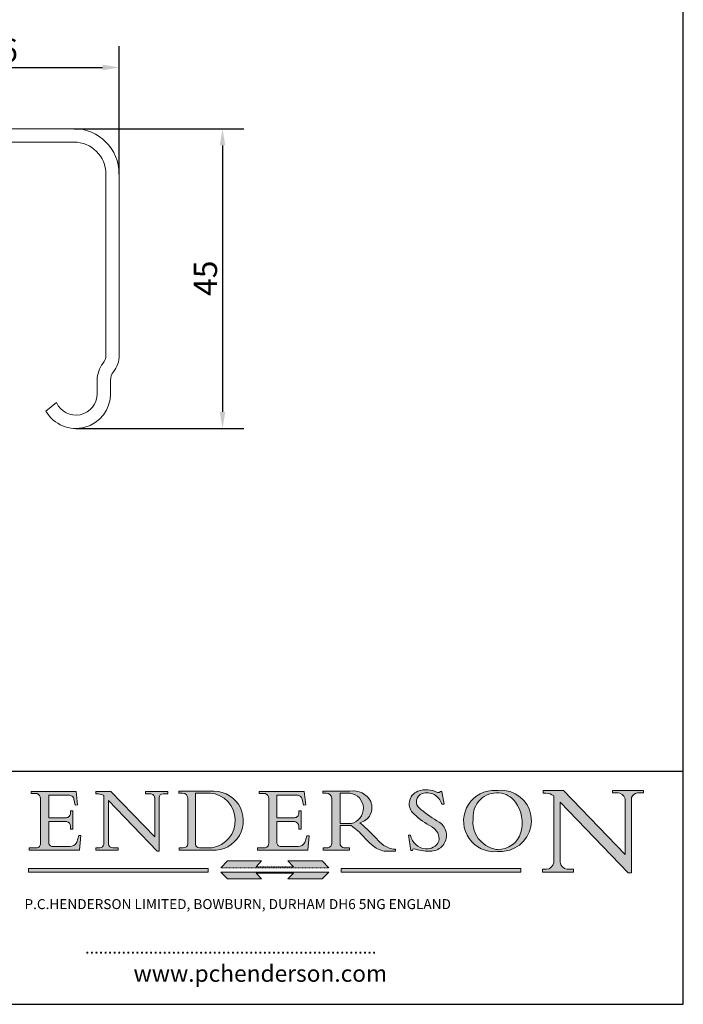
# Model space of a CAD drawing. Units: millimetres. Extents: x 10 to 200, y 10 to 287.
import ezdxf

# ---------------------------------------------------------------- set-up
doc = ezdxf.new("R2010")
doc.units = ezdxf.units.MM
doc.linetypes.add('CONTINUOUS_ACAD', pattern=[0])
doc.linetypes.add('DOUBLE_DASH_TRIPLE_DOT', pattern=[0.3984, 0.1181, -0.0295, 0.1181, -0.0295, 0.0049, -0.0295, 0.0049, -0.0295, 0.0049, -0.0295])
for name, color, linetype, lineweight in [('Dimensions(ISO)', 7, 'Continuous', 25), ('Hatch', 179, 'Continuous', 9), ('Sketch Geometry(ISO)', 7, 'Continuous', 50), ('Symbols(ISO)', 7, 'Continuous', 25), ('Visible Edges(ISO)', 7, 'Continuous', 18)]:
    doc.layers.add(name, color=color, linetype=linetype, lineweight=lineweight)
doc.styles.add('Current-BSI', font='ARIAL.TTF')
doc.styles.add('Text Style168', font='romans.shx')
doc.styles.add('Text Style169', font='romans.shx')
doc.styles.add('Text Style171', font='romans.shx')
doc.dimstyles.new('DEFAULT-ISO', dxfattribs={"dimtxt": 3.5, "dimasz": 2.5, "dimexe": 3.174999999999999, "dimexo": 0, "dimgap": 0.762, "dimtad": 1, "dimrnd": 1e-08, "dimzin": 0, "dimtxsty": 'Current-BSI', "dimcen": 0.09, "dimdle": 10, "dimclrd": 7, "dimclre": 7, "dimclrt": 7, "dimazin": 0, "dimtfac": 1, "dimtmove": 0, "dimatfit": 3, "dimfxl": 1, "dimtolj": 1, "dimtzin": 0, "dimlwd": 25, "dimlwe": 25, "dimarcsym": 0})

# ---------------------------------------------------------------- blocks, each defined once
blk = doc.blocks.new('Borders PCH WEB A4')
at = {"layer": 'Hatch'}
h = blk.add_hatch(color=7, dxfattribs=at)
edge = h.paths.add_edge_path()
edge.add_line((102.1547912193991, 41.9701002442414), (102.154791219399, 41.62746438732523))
edge.add_line((102.154791219399, 41.62746438732523), (103.0602669398915, 41.62746438732523))
edge.add_arc((102.8331600320866, 40.91583622624237), 0.7469887463803611, -1.9346175598540185, 72.30019059474353, ccw=False)
edge.add_line((103.579722995987, 40.89061861035192), (103.579722995987, 34.1669504827082))
edge.add_arc((102.9573085340146, 34.12404022227598), 0.6238918599586445, -90, 3.943823415883287, ccw=False)
edge.add_line((102.9573085340146, 33.50014836231733), (101.8824085117055, 33.50014836231733))
edge.add_line((101.8824085117055, 33.50014836231733), (101.8824085117055, 33.12128352118615))
edge.add_line((101.8824085117055, 33.12128352118615), (109.4445507229238, 33.12128352118615))
edge.add_line((109.4445507229238, 33.12128352118615), (109.6264058462396, 35.31869959974696))
edge.add_line((109.6264058462397, 35.31869959974697), (109.3081593804369, 35.31869959974697))
edge.add_line((109.3081593804369, 35.31869959974697), (109.0050675082438, 34.31849641916067))
edge.add_arc((107.9829263150102, 34.84857097355368), 1.151412893848158, 270, 332.5890929486235, ccw=False)
edge.add_line((107.9829263150102, 33.69715807970553), (105.3997755668756, 33.69715807970555))
edge.add_arc((105.3997755668756, 34.27727935010004), 0.5801212703944943, 174.4236434720288, 270, ccw=False)
edge.add_line((104.8223996719787, 34.33365101280592), (104.8223996719787, 37.43188625703534))
edge.add_line((104.8223996719787, 37.43188625703533), (107.4789200117702, 37.43188625703533))
edge.add_arc((107.4035166768197, 36.74829132476935), 0.6877410081865026, 0, 83.70548581297908, ccw=False)
edge.add_line((108.0912576850063, 36.74829132476935), (108.0912576850063, 36.29702916093619))
edge.add_line((108.0912576850063, 36.29702916093619), (108.4317148223339, 36.29702916093619))
edge.add_line((108.4317148223339, 36.29702916093619), (108.4317148223339, 39.05473190445711))
edge.add_line((108.4317148223339, 39.05473190445711), (108.0912576850063, 39.05473190445711))
edge.add_line((108.0912576850063, 39.05473190445711), (108.0912576850063, 38.70548055206807))
edge.add_arc((107.4142779478781, 38.68787207572515), 0.6772086996792471, -90, 1.4899470357826772, ccw=False)
edge.add_line((107.4142779478781, 38.0106633760459), (104.8223996719787, 38.01066337604589))
edge.add_line((104.8223996719787, 38.0106633760459), (104.8223996719787, 41.38053705784578))
edge.add_line((104.8223996719787, 41.38053705784578), (107.7927000194713, 41.38053705784578))
edge.add_arc((107.8978801512681, 40.68365869243439), 0.7047711091576075, 7.670400320452416, 98.58289354625498, ccw=False)
edge.add_line((108.596345170334, 40.7777274621958), (108.7771229990136, 39.89000566875154))
edge.add_line((108.7771229990136, 39.89000566875155), (109.1308570939223, 39.92799053706638))
edge.add_line((109.1308570939223, 39.92799053706638), (108.9115701509106, 41.9701002442414))
edge.add_line((108.9115701509106, 41.9701002442414), (102.1547912193991, 41.9701002442414))
h = blk.add_hatch(color=7, dxfattribs=at)
edge = h.paths.add_edge_path()
edge.add_line((119.3021258490195, 41.97010024423225), (119.3021258490195, 41.6040588455903))
edge.add_line((119.3021258490195, 41.6040588455903), (120.1993209031724, 41.6040588455903))
edge.add_arc((120.0708873828182, 40.96732444950536), 0.6495582039418895, -7.84634562942631, 78.59607913227711, ccw=False)
edge.add_line((120.7143642528213, 40.87864875904135), (120.7143642528211, 35.11936028363493))
edge.add_line((120.7143642528211, 35.11936028363493), (114.1508259874092, 41.97010024423225))
edge.add_line((114.1508259874092, 41.97010024423225), (111.8901167513869, 41.97010024423225))
edge.add_line((111.8901167513869, 41.97010024423225), (111.8901167513869, 41.6040588455903))
edge.add_line((111.8901167513869, 41.6040588455903), (112.2991383716152, 41.60405884559019))
edge.add_arc((112.1386734304087, 40.00605731376576), 1.606037948826286, 55.15775084271161, 84.2658080938889, ccw=False)
edge.add_line((113.0562332922184, 41.32417786707858), (113.0562332922185, 33.99046377482))
edge.add_arc((112.4939092605523, 34.04463735811942), 0.5649275119135968, 269.9999999999982, 354.49717958116054, ccw=False)
edge.add_line((112.4939092605523, 33.47970984620582), (111.8798712955539, 33.47970984620582))
edge.add_line((111.8798712955539, 33.47970984620582), (111.8798712955539, 33.12128352118615))
edge.add_line((111.8798712955539, 33.12128352118615), (115.2123756143386, 33.12128352118615))
edge.add_line((115.2123756143386, 33.12128352118615), (115.2123756143386, 33.47970984620582))
edge.add_line((115.2123756143386, 33.47970984620582), (114.4433938382243, 33.47970984620582))
edge.add_arc((114.4433938382243, 34.14246580113967), 0.6627559549338308, 183.3388980413414, 270, ccw=False)
edge.add_line((113.7817629072869, 34.10386571011405), (113.7817629072868, 40.59237604156083))
edge.add_line((113.7817629072868, 40.59237604156083), (121.0561519425781, 32.99968051091815))
edge.add_line((121.0561519425781, 32.99968051091815), (121.3807309808982, 32.99968051091815))
edge.add_line((121.3807309808982, 32.99968051091815), (121.3807309808982, 41.01826591397905))
edge.add_arc((121.9666849959759, 41.01826591397905), 0.5859540150776762, 91.3435112152971, 180, ccw=False)
edge.add_line((121.9529463985238, 41.6040588455903), (122.698224284294, 41.6040588455903))
edge.add_line((122.698224284294, 41.6040588455903), (122.698224284294, 41.97010024423225))
edge.add_line((122.698224284294, 41.97010024423225), (119.3021258490195, 41.97010024423225))
h = blk.add_hatch(color=7, dxfattribs=at)
edge = h.paths.add_edge_path(flags=0)
edge.add_arc((127.4121233785852, 34.05344370007729), 0.5657747847795487, 183.5630728646947, 270)
edge.add_line((127.4121233785852, 33.48766891529775), (129.2967718760781, 33.48766891529775))
edge.add_arc((128.6383138931824, 37.58682170857503), 4.151700921052971, 279.1256196326258, 444.7832579466122)
edge.add_line((129.0158013944008, 41.72132575674042), (126.8474422423256, 41.72132575674042))
edge.add_line((126.8474422423256, 41.72132575674042), (126.8474422423256, 34.01828233712216))
edge = h.paths.add_edge_path()
edge.add_line((124.3981126085731, 33.13340178117039), (124.3981126085731, 33.48766891529775))
edge.add_line((124.3981126085731, 33.48766891529775), (124.9975881118954, 33.48766891529775))
edge.add_arc((124.9975881118954, 34.18828623806311), 0.7006173227653628, 270.0000000000014, 353.024809413329)
edge.add_line((125.6930200458687, 34.10320358313766), (125.6930200458687, 40.8351095659028))
edge.add_arc((124.8019237182614, 40.8351095659028), 0.8910963276072079, 0, 84.00085025510522)
edge.add_line((124.8950554967922, 41.72132575674042), (124.324815961179, 41.72132575674042))
edge.add_line((124.324815961179, 41.72132575674042), (124.324815961179, 41.97786402628091))
edge.add_line((124.324815961179, 41.97786402628091), (129.0158013944007, 41.97786402628091))
edge.add_arc((129.5605390499924, 37.56847517638674), 4.442909985920329, -93.4035435467083, 97.04265920423222, ccw=False)
edge.add_line((129.2967718760781, 33.13340178117039), (124.3981126085731, 33.13340178117039))
h = blk.add_hatch(color=7, dxfattribs=at)
edge = h.paths.add_edge_path()
edge.add_line((142.3185929658183, 39.05175935219841), (142.3185929658183, 38.70250799980937))
edge.add_arc((141.6416132286902, 38.68489952346644), 0.6772086996792471, -90, 1.4899470357826772, ccw=False)
edge.add_line((141.6416132286902, 38.0076908237872), (139.0497349527908, 38.0076908237872))
edge.add_line((139.0497349527908, 38.0076908237872), (139.0497349527908, 41.37756450558708))
edge.add_line((139.0497349527908, 41.37756450558708), (142.0200353002834, 41.37756450558707))
edge.add_arc((142.1252154320802, 40.68068614017568), 0.7047711091576075, 7.670400320452416, 98.58289354625498, ccw=False)
edge.add_line((142.8236804511461, 40.77475490993709), (143.0044582798257, 39.88703311649284))
edge.add_line((143.0044582798257, 39.88703311649284), (143.3581923747342, 39.92501798480765))
edge.add_line((143.3581923747342, 39.92501798480765), (143.1389054317227, 41.9671276919827))
edge.add_line((143.1389054317227, 41.9671276919827), (136.3821265002112, 41.9671276919827))
edge.add_line((136.3821265002112, 41.9671276919827), (136.3821265002111, 41.62449183506653))
edge.add_line((136.3821265002111, 41.62449183506653), (137.2876022207036, 41.62449183506653))
edge.add_arc((137.0604953128987, 40.91286367398367), 0.7469887463803611, -1.9346175598540185, 72.30019059474353, ccw=False)
edge.add_line((137.807058276799, 40.88764605809322), (137.807058276799, 34.1639779304495))
edge.add_arc((137.1846438148267, 34.12106767001727), 0.6238918599586445, -90, 3.943823415883287, ccw=False)
edge.add_line((137.1846438148267, 33.49717581005863), (136.1097437925176, 33.49717581005862))
edge.add_line((136.1097437925176, 33.49717581005862), (136.1097437925176, 33.11831096892745))
edge.add_line((136.1097437925176, 33.11831096892745), (143.6718860037359, 33.11831096892746))
edge.add_line((143.6718860037359, 33.11831096892745), (143.8537411270517, 35.31572704748831))
edge.add_line((143.8537411270517, 35.31572704748831), (143.5354946612489, 35.31572704748827))
edge.add_line((143.5354946612489, 35.31572704748827), (143.2324027890558, 34.31552386690196))
edge.add_arc((142.2102615958223, 34.84559842129498), 1.151412893848158, 270, 332.5890929486235, ccw=False)
edge.add_line((142.2102615958223, 33.69418552744684), (139.6271108476878, 33.69418552744682))
edge.add_arc((139.6271108476876, 34.27430679784134), 0.5801212703944943, 174.4236434720562, 270.00000000001927, ccw=False)
edge.add_line((139.049734952791, 34.33067846054691), (139.0497349527908, 37.42891370477663))
edge.add_line((139.0497349527908, 37.42891370477663), (141.7062552925825, 37.42891370477666))
edge.add_arc((141.6308519576318, 36.74531877251065), 0.6877410081865026, 0, 83.70548581296572, ccw=False)
edge.add_line((142.3185929658183, 36.74531877251035), (142.3185929658183, 36.29405660867749))
edge.add_line((142.3185929658183, 36.29405660867749), (142.6590501031463, 36.2940566086772))
edge.add_line((142.6590501031463, 36.2940566086772), (142.6590501031459, 39.0517593521984))
edge.add_line((142.6590501031459, 39.05175935219841), (142.3185929658183, 39.05175935219841))
h = blk.add_hatch(color=7, dxfattribs=at)
edge = h.paths.add_edge_path(flags=0)
edge.add_line((148.540817945555, 41.70739500424215), (148.540817945555, 37.14319332318921))
edge.add_line((148.540817945555, 37.14319332318921), (150.1618876282939, 37.14319332318921))
edge.add_arc((149.7024653346136, 39.41099089891019), 2.313865745538523, 281.4522871515732, 442.9565641102318)
edge.add_line((149.986195617437, 41.70739500424215), (148.540817945555, 41.70739500424215))
edge = h.paths.add_edge_path()
edge.add_line((155.109905556091, 32.99773196157084), (156.836788809244, 32.99773196157085))
edge.add_line((156.836788809244, 32.99773196157085), (156.836788809244, 33.26958830489685))
edge.add_arc((156.836788809244, 35.97495469715656), 2.705366392259709, 238.52511269446978, 270, ccw=False)
edge.add_arc((157.1492256200603, 37.11724892920301), 3.856864382510258, 220.7094033077353, 243.4327312077848, ccw=False)
edge.add_arc((144.6020344191325, 26.32137869055188), 12.69556206325385, 40.70940330773501, 47.76115907009479)
edge.add_arc((140.9828681073053, 24.27141303148241), 16.6969331544594, 43.29080613025121, 51.03987823246249)
edge.add_arc((150.957289585664, 39.53199939728282), 2.336888734327936, 282.9642598519832, 382.7019303784485)
edge.add_arc((150.5171197140356, 39.12637848801547), 2.906690505091034, 26.73269879166254, 100.5244953658555)
edge.add_line((149.986195617437, 41.98416946988195), (145.9268370495981, 41.98416946988195))
edge.add_line((145.9268370495981, 41.98416946988195), (145.9268370495981, 41.70739500424215))
edge.add_line((145.9268370495981, 41.70739500424215), (146.4220486991635, 41.70739500424215))
edge.add_arc((146.3368756844528, 40.7212546308712), 0.9898117388812399, 14.459869540676493, 85.06360990480408, ccw=False)
edge.add_line((147.2953329304226, 40.96841244700324), (147.2953329304226, 34.19004908333223))
edge.add_arc((146.5376590263892, 34.23000561713436), 0.7587267422772337, 283.75797971190826, 356.9812580249066, ccw=False)
edge.add_line((146.718100308716, 33.49304753618342), (145.9568677432127, 33.49304753618342))
edge.add_line((145.9568677432127, 33.49304753618342), (145.9568677432127, 33.11621294359638))
edge.add_line((145.9568677432127, 33.11621294359638), (149.9136308709488, 33.11621294359638))
edge.add_line((149.9136308709488, 33.11621294359638), (149.9136308709488, 33.49304753618342))
edge.add_line((149.9136308709488, 33.49304753618342), (149.0774973948495, 33.49304753618342))
edge.add_arc((149.2317352488414, 34.23266573894872), 0.7555292194652674, 203.8678355571256, 258.2205207993906, ccw=False)
edge.add_line((148.540817945555, 33.92695724792318), (148.540817945555, 36.82939443260041))
edge.add_line((148.540817945555, 36.82939443260041), (150.1618876282939, 36.82939443260041))
edge.add_arc((145.0574978337099, 29.20567244294297), 9.174744255326107, 40.13297681672549, 56.19609361297648, ccw=False)
edge.add_arc((158.8762514677249, 40.90690879441194), 8.932670134752644, 220.3838915613148, 231.5920830405884)
edge.add_arc((155.772891204607, 36.50036177452046), 3.564823358415056, 226.6714173869075, 259.2817293774281)
h = blk.add_hatch(color=7, dxfattribs=at)
edge = h.paths.add_edge_path()
edge.add_line((160.6479774396501, 39.26244441350283), (160.4444259469803, 39.4225163001458))
edge.add_arc((161.2312554746254, 40.42306879057798), 1.272873124739543, 108.57817880256019, 231.8186647129067, ccw=False)
edge.add_arc((161.5530162788555, 39.46577000957755), 2.28279934543278, 15.209603933257199, 108.5781788025578, ccw=False)
edge.add_line((163.7558549448598, 40.06466454375235), (164.10721567289, 40.06466454375235))
edge.add_line((164.10721567289, 40.06466454375235), (163.7996543556428, 41.96446463385914))
edge.add_line((163.7996543556428, 41.96446463385914), (163.5697074490312, 41.96446463385914))
edge.add_line((163.5697074490312, 41.96446463385914), (163.4020199525485, 41.8038070543676))
edge.add_line((163.4020199525485, 41.8038070543676), (163.142663193898, 41.8038070543676))
edge.add_arc((161.4701380824508, 38.62456231685784), 3.592344269332347, 62.25220845887818, 110.8096881097972)
edge.add_arc((160.9124442066014, 40.09195432508899), 2.022547542051841, 110.8096881097966, 229.7592170607356)
edge.add_arc((167.9276104182948, 47.38076045662679), 12.13538957445691, 226.7060885191224, 242.2640809537411)
edge.add_arc((161.3299597988683, 34.83320672820006), 2.041002712150211, -10.157440486262715, 62.26408095374143, ccw=False)
edge.add_arc((161.4963816346599, 35.3735633764681), 2.050774512687569, 264.6808863508768, 333.9597539938773, ccw=False)
edge.add_arc((161.5364623132012, 35.80405851622432), 2.48313145567109, 190.0296489176695, 264.6808863508766, ccw=False)
edge.add_line((159.091278660378, 35.37160189399552), (158.7827946941463, 35.37160189399552))
edge.add_line((158.7827946941462, 35.37160189399552), (159.1500680314156, 33.10296185342283))
edge.add_line((159.1500680314156, 33.10296185342283), (159.3735558034684, 33.10296185342283))
edge.add_line((159.3735558034684, 33.10296185342283), (159.4283890898879, 33.28391169903226))
edge.add_arc((159.6330425367475, 32.86491159904763), 0.4663090360465238, 65.30020117333157, 116.03240660105129, ccw=False)
edge.add_arc((161.8140380420993, 39.47165532283664), 6.494263125210722, 252.1918822162923, 273.9856636166399)
edge.add_arc((162.0862808614568, 35.37085123246108), 2.384492125826143, 274.3088400476872, 365.8124657135003)
edge.add_arc((162.1212399354459, 35.3744099303153), 2.349352387856274, 5.812465713500849, 56.96974444854591)
edge.add_arc((172.755821743604, 53.70760387544598), 18.84840909917213, 230.0304671335736, 240.2461455100654, ccw=False)
h = blk.add_hatch(color=7, dxfattribs=at)
edge = h.paths.add_edge_path(flags=0)
edge.add_arc((172.0675676127221, 38.34437756967243), 3.407244478276231, 36.26259189651417, 85.28533039672877)
edge.add_arc((172.0529366637332, 38.16697410357546), 3.585250249113969, 85.28533039672847, 183.8704455164119)
edge.add_arc((172.6174459292001, 37.37486696252652), 4.177955851326371, 172.4340468239057, 259.8572405806371)
edge.add_arc((172.7919859789266, 51.72678793767909), 18.4870082501753, 267.1776652275068, 267.8936768180174)
edge.add_arc((172.2421477821939, 36.77693828387718), 3.527050806590522, 267.8936768180172, 344.2786924858666)
edge.add_arc((170.5717924706307, 37.24712431901378), 5.262320749425029, 344.2786924858665, 396.2625918965145)
edge = h.paths.add_edge_path()
edge.add_arc((172.2881453734119, 38.38183346095937), 5.460249349820256, 267.5537157622909, 278.6905453670297)
edge.add_arc((172.6210062620611, 37.55776597074917), 4.599897721625063, 276.1421716975607, 442.8928695938044)
edge.add_arc((172.7637841895103, -9.954992033700396), 52.07905779243873, 89.53094387807677, 91.6265072912272)
edge.add_arc((171.652425464485, 37.51332019972517), 4.604400491663247, 94.56991720728446, 275.0170075405732)
h = blk.add_hatch(color=7, dxfattribs=at)
edge = h.paths.add_edge_path()
edge.add_line((194.0232474083051, 42.12081822737387), (189.3749083702509, 42.12081822737387))
edge.add_line((189.3749083702509, 42.12081822737387), (189.3749083702509, 41.73122328531364))
edge.add_line((189.3749083702509, 41.73122328531364), (190.0806148606268, 41.73122328531364))
edge.add_arc((190.1499363255331, 40.58187851296409), 1.151433398518552, 14.232977553526723, 93.45155061879859, ccw=False)
edge.add_line((191.2660253227426, 40.86497606069582), (191.266025322743, 32.47326338192227))
edge.add_line((191.266025322743, 32.47326338192227), (182.0229222769413, 42.12081822737388))
edge.add_line((182.0229222769413, 42.12081822737388), (178.9709006007346, 42.12081822737387))
edge.add_line((178.9709006007346, 42.12081822737387), (178.9709006007346, 41.69538822606449))
edge.add_line((178.9709006007346, 41.69538822606448), (179.4030407309133, 41.69538822606448))
edge.add_arc((179.2845704708843, 39.36965923476694), 2.328744413514125, 56.60696756582303, 87.08393193775288, ccw=False)
edge.add_line((180.5662629877748, 41.3139624095882), (180.5662629877748, 31.25937940638551))
edge.add_arc((179.4685390873549, 31.39820434497361), 1.106467408072776, 269.3763379169344, 352.7922856076719, ccw=False)
edge.add_line((179.4564954752804, 30.2918024846464), (178.8830555747337, 30.2918024846464))
edge.add_line((178.8830555747337, 30.2918024846464), (178.8830555747337, 29.83112863370736))
edge.add_line((178.8830555747337, 29.83112863370736), (183.5316735189297, 29.83112863370736))
edge.add_line((183.5316735189297, 29.83112863370736), (183.5316735189297, 30.2918024846464))
edge.add_line((183.5316735189297, 30.2918024846464), (182.5445732629956, 30.2918024846464))
edge.add_arc((182.6757822558207, 31.40832659917116), 1.12420723094698, 183.4485971136699, 263.29759294045107, ccw=False)
edge.add_line((181.5536107771009, 31.34070211794372), (181.5536107771007, 40.34473639418195))
edge.add_line((181.5536107771007, 40.34473639418195), (191.7274563618655, 29.72571237358943))
edge.add_line((191.7274563618655, 29.72571237358943), (192.2505130215134, 29.72571237358906))
edge.add_line((192.2505130215134, 29.72571237358906), (192.2505130215134, 41.05003346921343))
edge.add_arc((193.1925794818321, 40.74413677832381), 0.9904857400057274, 94.7481919453868, 162.0109621267227, ccw=False)
edge.add_line((193.1105902820963, 41.73122328531364), (194.0232474083051, 41.73122328531364))
edge.add_line((194.0232474083051, 41.73122328531364), (194.0232474083051, 42.12081822737387))
for color, points in [(1, [(146.8056977643303, 30.47124551584519), (145.8056779048926, 31.51502338921306), (140.6713914942846, 31.51502338921296), (141.5059420923931, 30.64395523962508), (135.9038086384247, 30.64395523962508), (136.7383592365332, 31.51502338921294), (131.6040728259251, 31.51502338921294), (130.6040529664875, 30.47124551584519)]), (1, [(128.7494049999523, 30.36864548668035), (128.7494049999523, 29.8570653638408), (101.780234499479, 29.85706536384079), (101.780234499479, 30.36864548668034)]), (7, [(136.7383592365332, 28.81328749047306), (131.6040728259251, 28.81328749047306), (130.6040529664875, 29.85706536384081), (146.8056977643305, 29.8570653638408), (145.8056779048929, 28.81328749047306), (140.6713914942848, 28.81328749047306), (141.5059420923931, 29.68435564006092), (135.9038086384247, 29.68435564006092)]), (1, [(175.6295162313388, 30.36864548668034), (148.6603457308655, 30.36864548668034), (148.6603457308655, 29.85706536384079), (175.6295162313388, 29.85706536384079)])]:
    blk.add_hatch(color=color, dxfattribs=at).paths.add_polyline_path(points)
at = {"layer": 'Sketch Geometry(ISO)', "color": 7, "linetype": 'Continuous', "lineweight": 25}
for p, q in [((200, 10.00000000000023), (200, 287)), ((9.999999999999998, 10), (200, 10.00000000000023))]:
    blk.add_line(p, q, dxfattribs=at)
at = {"layer": 'Sketch Geometry(ISO)', "color": 7, "linetype": 'CONTINUOUS_ACAD', "lineweight": 25}
for p, q in [((9.999999999999416, 45.00000000000001), (199.9999999999994, 45.00000000000023)), ((200, 10.00000000000023), (200, 45.00000000000023))]:
    blk.add_line(p, q, dxfattribs=at)
at = {"layer": 'Sketch Geometry(ISO)', "color": 7, "linetype": 'CONTINUOUS_ACAD', "lineweight": 18}
for p, q in [((102.154791219399, 41.62746438732523), (102.1547912193991, 41.9701002442414)), ((102.1547912193991, 41.9701002442414), (108.9115701509106, 41.9701002442414)), ((103.0602669398915, 41.62746438732523), (102.154791219399, 41.62746438732523)), ((108.9115701509106, 41.9701002442414), (109.1308570939223, 39.92799053706638)), ((111.8901167513869, 41.97010024423225), (114.1508259874092, 41.97010024423225)), ((111.8901167513869, 41.6040588455903), (111.8901167513869, 41.97010024423225)), ((112.2991383716152, 41.60405884559019), (111.8901167513869, 41.6040588455903)), ((120.7143642528211, 35.11936028363493), (114.1508259874092, 41.97010024423225)), ((119.3021258490195, 41.6040588455903), (119.3021258490195, 41.97010024423225)), ((119.3021258490195, 41.97010024423225), (122.698224284294, 41.97010024423225)), ((120.1993209031724, 41.6040588455903), (119.3021258490195, 41.6040588455903)), ((122.698224284294, 41.6040588455903), (121.9529463985238, 41.6040588455903)), ((122.698224284294, 41.97010024423225), (122.698224284294, 41.6040588455903)), ((124.324815961179, 41.72132575674042), (124.324815961179, 41.97786402628091)), ((124.324815961179, 41.97786402628091), (129.0158013944008, 41.97786402628091)), ((124.8950554967922, 41.72132575674042), (124.324815961179, 41.72132575674042)), ((126.8474422423256, 41.72132575674042), (126.8474422423256, 34.01828233712216)), ((129.0158013944008, 41.72132575674042), (126.8474422423256, 41.72132575674042)), ((136.3821265002112, 41.9671276919827), (143.1389054317227, 41.9671276919827)), ((136.3821265002111, 41.62449183506653), (136.3821265002112, 41.9671276919827)), ((137.2876022207036, 41.62449183506653), (136.3821265002111, 41.62449183506653)), ((143.1389054317227, 41.9671276919827), (143.3581923747342, 39.92501798480765)), ((145.9268370495981, 41.98416946988195), (149.986195617437, 41.98416946988195)), ((145.9268370495981, 41.70739500424215), (145.9268370495981, 41.98416946988195)), ((146.4220486991635, 41.70739500424215), (145.9268370495981, 41.70739500424215)), ((149.986195617437, 41.70739500424215), (148.540817945555, 41.70739500424215)), ((148.540817945555, 37.14319332318921), (148.540817945555, 41.70739500424215)), ((163.4020199525485, 41.8038070543676), (163.142663193898, 41.8038070543676)), ((163.5697074490312, 41.96446463385914), (163.4020199525485, 41.8038070543676)), ((163.5697074490312, 41.96446463385914), (163.7996543556428, 41.96446463385914)), ((163.7996543556428, 41.96446463385914), (164.10721567289, 40.06466454375235)), ((178.9709006007346, 41.69538822606448), (178.9709006007346, 42.12081822737387)), ((178.9709006007346, 42.12081822737387), (182.0229222769413, 42.12081822737388)), ((179.4030407309133, 41.69538822606448), (178.9709006007346, 41.69538822606448)), ((182.0229222769413, 42.12081822737388), (191.266025322743, 32.47326338192227)), ((189.3749083702509, 41.73122328531364), (189.3749083702509, 42.12081822737387)), ((189.3749083702509, 42.12081822737387), (194.0232474083051, 42.12081822737387)), ((190.2192577904394, 41.73122328531364), (189.3749083702509, 41.73122328531364)), ((194.0232474083051, 41.73122328531364), (193.1105902820963, 41.73122328531364)), ((194.0232474083051, 42.12081822737387), (194.0232474083051, 41.73122328531364)), ((103.579722995987, 40.94105384213363), (103.579722995987, 34.1669504827082)), ((104.8223996719787, 41.38053705784578), (104.8223996719787, 38.0106633760459)), ((104.8223996719787, 41.38053705784578), (107.7927000194713, 41.38053705784578)), ((108.7771229990136, 39.89000566875155), (108.596345170334, 40.7777274621958)), ((109.1308570939223, 39.92799053706638), (108.7771229990136, 39.89000566875155)), ((113.0562332922185, 33.99046377482), (113.0562332922184, 41.32417786707858)), ((121.0561519425781, 32.99968051091815), (113.7817629072868, 40.59237604156083)), ((113.7817629072868, 40.59237604156083), (113.7817629072869, 34.10386571011405)), ((120.7143642528213, 41.05600013996931), (120.7143642528211, 35.11936028363493)), ((121.3807309808982, 32.99968051091815), (121.3807309808982, 41.01826591397905)), ((125.6930200458687, 34.10320358313766), (125.6930200458687, 40.8351095659028)), ((137.807058276799, 40.93808128987491), (137.807058276799, 34.1639779304495)), ((139.0497349527908, 41.37756450558708), (142.0200353002834, 41.37756450558707)), ((139.0497349527908, 41.37756450558708), (139.0497349527908, 38.0076908237872)), ((143.0044582798257, 39.88703311649284), (142.8236804511461, 40.77475490993709)), ((143.3581923747342, 39.92501798480765), (143.0044582798257, 39.88703311649284)), ((147.2953329304226, 40.96841244700324), (147.2953329304226, 34.19004908333223)), ((164.10721567289, 40.06466454375235), (163.7558549448598, 40.06466454375235)), ((180.5662629877748, 31.25937940638551), (180.5662629877748, 41.3139624095882)), ((181.5536107771007, 40.34473639418195), (191.7274563618655, 29.72571237358943)), ((181.5536107771007, 40.34473639418195), (181.5536107771009, 31.34070211794372)), ((191.266025322743, 32.47326338192227), (191.2660253227426, 40.86497606069582)), ((192.2505130215134, 41.05003346921343), (192.2505130215134, 29.72571237358906)), ((108.0912576850063, 39.05473190445711), (108.4317148223339, 39.05473190445711)), ((108.0912576850063, 38.67026359938223), (108.0912576850063, 39.05473190445711)), ((108.4317148223339, 39.05473190445711), (108.4317148223339, 36.29702916093619)), ((142.3185929658183, 38.66729104712353), (142.3185929658183, 39.05175935219841)), ((142.3185929658183, 39.05175935219841), (142.6590501031459, 39.05175935219841)), ((142.6590501031459, 39.05175935219841), (142.6590501031463, 36.2940566086772)), ((160.4444259469803, 39.4225163001458), (160.6479774396501, 39.26244441350283)), ((104.8223996719787, 38.0106633760459), (107.4142779478781, 38.0106633760459)), ((104.8223996719787, 37.43188625703533), (104.8223996719787, 34.33365101280592)), ((107.4789200117702, 37.43188625703533), (104.8223996719787, 37.43188625703533)), ((139.0497349527908, 38.0076908237872), (141.6416132286902, 38.0076908237872)), ((141.7062552925825, 37.42891370477666), (139.0497349527908, 37.42891370477663)), ((139.0497349527908, 37.42891370477663), (139.049734952791, 34.33067846054691)), ((148.540817945555, 37.14319332318921), (150.1618876282939, 37.14319332318921)), ((108.0912576850063, 36.29702916093619), (108.0912576850063, 36.74829132476935)), ((108.4317148223339, 36.29702916093619), (108.0912576850063, 36.29702916093619)), ((142.3185929658183, 36.29405660867749), (142.3185929658183, 36.74531877251035)), ((142.6590501031463, 36.2940566086772), (142.3185929658183, 36.29405660867749)), ((148.540817945555, 33.92695724792318), (148.540817945555, 36.82939443260041)), ((150.1618876282939, 36.82939443260041), (148.540817945555, 36.82939443260041)), ((109.3081593804369, 35.31869959974697), (109.0050675082438, 34.31849641916066)), ((109.3081593804369, 35.31869959974697), (109.6264058462397, 35.31869959974697)), ((109.6264058462397, 35.31869959974697), (109.4445507229238, 33.12128352118615)), ((143.5354946612489, 35.31572704748827), (143.2324027890558, 34.31552386690196)), ((143.5354946612489, 35.31572704748827), (143.8537411270517, 35.31572704748831)), ((143.8537411270517, 35.31572704748831), (143.6718860037359, 33.11831096892745)), ((158.7827946941462, 35.37160189399552), (159.091278660378, 35.37160189399552)), ((158.7827946941462, 35.37160189399552), (159.1500680314156, 33.10296185342283)), ((101.8824085117055, 33.12128352118615), (101.8824085117055, 33.50014836231733)), ((101.8824085117055, 33.50014836231733), (102.9573085340146, 33.50014836231733)), ((109.4445507229238, 33.12128352118615), (101.8824085117055, 33.12128352118615)), ((105.3997755668756, 33.69715807970555), (107.9829263150102, 33.69715807970553)), ((112.4939092605523, 33.47970984620582), (111.8798712955539, 33.47970984620582)), ((111.8798712955539, 33.47970984620582), (111.8798712955539, 33.12128352118615)), ((111.8798712955539, 33.12128352118615), (115.2123756143386, 33.12128352118615)), ((115.2123756143386, 33.47970984620582), (114.4433938382243, 33.47970984620582)), ((115.2123756143386, 33.12128352118615), (115.2123756143386, 33.47970984620582)), ((121.0561519425781, 32.99968051091815), (121.3807309808982, 32.99968051091815)), ((124.3981126085731, 33.48766891529775), (124.9975881118954, 33.48766891529775)), ((124.3981126085731, 33.13340178117039), (124.3981126085731, 33.48766891529775)), ((129.2967718760781, 33.13340178117039), (124.3981126085731, 33.13340178117039)), ((127.4121233785852, 33.48766891529775), (129.2967718760781, 33.48766891529775)), ((136.1097437925176, 33.11831096892745), (136.1097437925176, 33.49717581005862)), ((136.1097437925176, 33.49717581005862), (137.1846438148267, 33.49717581005863)), ((143.6718860037359, 33.11831096892745), (136.1097437925176, 33.11831096892745)), ((139.6271108476878, 33.69418552744682), (142.2102615958223, 33.69418552744684)), ((145.9568677432127, 33.49304753618342), (146.718100308716, 33.49304753618342)), ((145.9568677432127, 33.11621294359638), (145.9568677432127, 33.49304753618342)), ((149.9136308709488, 33.11621294359638), (145.9568677432127, 33.11621294359638)), ((149.0774973948495, 33.49304753618342), (149.9136308709488, 33.49304753618342)), ((149.9136308709488, 33.49304753618342), (149.9136308709488, 33.11621294359638)), ((155.109905556091, 32.99773196157084), (155.109905556091, 32.99968051091815)), ((156.836788809244, 32.99773196157085), (155.109905556091, 32.99773196157084)), ((156.836788809244, 33.26958830489685), (156.836788809244, 32.99773196157085)), ((159.1500680314156, 33.10296185342283), (159.3735558034684, 33.10296185342283)), ((159.3735558034684, 33.10296185342283), (159.4283890898879, 33.28391169903226)), ((130.6040529664875, 29.85706536384081), (131.6040728259251, 28.81328749047306)), ((130.6040529664875, 29.85706536384081), (146.8056977643305, 29.8570653638408)), ((136.7383592365332, 28.81328749047306), (135.9038086384247, 29.68435564006092)), ((135.9038086384247, 29.68435564006092), (141.5059420923931, 29.68435564006092)), ((140.6713914942848, 28.81328749047306), (141.5059420923931, 29.68435564006092)), ((146.8056977643305, 29.8570653638408), (145.8056779048929, 28.81328749047306)), ((178.8830555747337, 29.83112863370736), (178.8830555747337, 30.2918024846464)), ((178.8830555747337, 30.2918024846464), (179.4805826994281, 30.2918024846464)), ((183.5316735189297, 29.83112863370736), (178.8830555747337, 29.83112863370736)), ((182.5445732629956, 30.2918024846464), (183.5316735189297, 30.2918024846464)), ((183.5316735189297, 30.2918024846464), (183.5316735189297, 29.83112863370736)), ((192.2505130215134, 29.72571237358906), (191.7274563618655, 29.72571237358943)), ((131.6040728259251, 28.81328749047306), (136.7383592365332, 28.81328749047306)), ((145.8056779048929, 28.81328749047306), (140.6713914942848, 28.81328749047306))]:
    blk.add_line(p, q, dxfattribs=at)
at = {"layer": 'Sketch Geometry(ISO)', "color": 1, "linetype": 'CONTINUOUS_ACAD', "lineweight": 18}
for p, q in [((130.6040529664875, 30.47124551584519), (131.6040728259251, 31.51502338921294)), ((131.6040728259251, 31.51502338921294), (136.7383592365332, 31.51502338921294)), ((136.7383592365332, 31.51502338921294), (135.9038086384247, 30.64395523962508)), ((145.8056779048926, 31.51502338921306), (140.6713914942846, 31.51502338921296)), ((140.6713914942846, 31.51502338921296), (141.5059420923931, 30.64395523962508)), ((146.8056977643303, 30.47124551584519), (145.8056779048926, 31.51502338921306)), ((101.780234499479, 29.85706536384079), (101.780234499479, 30.36864548668034)), ((101.780234499479, 30.36864548668034), (128.7494049999523, 30.36864548668035)), ((128.7494049999523, 29.8570653638408), (101.780234499479, 29.85706536384079)), ((128.7494049999523, 30.36864548668035), (128.7494049999523, 29.8570653638408)), ((148.6603457308655, 30.36864548668034), (148.6603457308655, 29.85706536384079)), ((175.6295162313388, 30.36864548668034), (148.6603457308655, 30.36864548668034)), ((148.6603457308655, 29.85706536384079), (175.6295162313388, 29.85706536384079)), ((175.6295162313388, 29.85706536384079), (175.6295162313388, 30.36864548668034))]:
    blk.add_line(p, q, dxfattribs=at)
at = {"layer": 'Sketch Geometry(ISO)', "color": 1, "linetype": 'DOUBLE_DASH_TRIPLE_DOT', "lineweight": 18}
for p, q in [((130.6040529664875, 30.47124551584519), (146.8056977643303, 30.47124551584519)), ((135.9038086384247, 30.64395523962508), (141.5059420923931, 30.64395523962508))]:
    blk.add_line(p, q, dxfattribs=at)
at = {"layer": 'Sketch Geometry(ISO)', "color": 7, "linetype": 'CONTINUOUS_ACAD', "lineweight": 18}
for centre, radius, start, end in [((102.8331600320866, 40.91583622624237), 0.7469887463803613, 358.065382440146, 72.30019059474346), ((112.1386734304087, 40.00605731376576), 1.606037948826286, 55.15775084271091, 84.26580809388882), ((120.0708873828182, 40.96732444950536), 0.6495582039418895, 352.1536543705736, 78.59607913227708), ((121.9666849959759, 41.01826591397905), 0.5859540150776763, 91.34351121529713, 180), ((124.8019237182614, 40.8351095659028), 0.8910963276072079, 0, 84.00085025510522), ((129.5605390499924, 37.56847517638674), 4.442909985920329, 266.5964564532917, 97.04265920423202), ((128.6383138931824, 37.58682170857503), 4.151700921052971, 279.1256196326258, 84.78325794661227), ((137.0604953128987, 40.91286367398367), 0.7469887463803613, 358.065382440146, 72.30019059474346), ((146.3368756844528, 40.7212546308712), 0.9898117388812394, 14.45986954067649, 85.06360990480411), ((150.5171197140356, 39.12637848801547), 2.906690505091034, 26.73269879166254, 100.5244953658555), ((149.7024653346136, 39.41099089891019), 2.313865745538522, 281.4522871515732, 82.95656411023187), ((160.9124442066014, 40.09195432508899), 2.022547542051841, 110.8096881097966, 229.7592170607357), ((161.2312554746254, 40.42306879057798), 1.272873124739543, 108.57817880256, 231.8186647129063), ((161.4701380824508, 38.62456231685784), 3.592344269332347, 62.25220845887818, 110.8096881097972), ((161.5530162788555, 39.46577000957755), 2.28279934543278, 15.20960393325718, 108.5781788025579), ((171.652425464485, 37.51332019972517), 4.604400491663247, 94.56991720728443, 275.0170075405719), ((172.0529366637332, 38.16697410357546), 3.585250249113969, 85.28533039672847, 183.8704455164119), ((172.7637841895103, -9.954992033700396), 52.07905779243873, 89.53094387807677, 91.62650729122701), ((172.0675676127221, 38.34437756967243), 3.407244478276231, 36.26259189651417, 85.2853303967282), ((172.6210062620611, 37.55776597074917), 4.599897721625063, 276.1421716975607, 82.89286959380443), ((179.2845704708843, 39.36965923476694), 2.328744413514124, 56.60696756582305, 87.0839319377529), ((190.1499363255331, 40.58187851296409), 1.151433398518552, 14.23297755352669, 93.45155061879863), ((193.1925794818321, 40.74413677832381), 0.9904857400057275, 94.74819194538676, 162.0109621267226), ((107.8978801512681, 40.68365869243439), 0.7047711091576075, 7.670400320452447, 98.582893546255), ((142.1252154320802, 40.68068614017568), 0.7047711091576075, 7.670400320451732, 98.582893546255), ((150.957289585664, 39.53199939728282), 2.336888734327936, 282.9642598519832, 22.70193037844848), ((170.5717924706307, 37.24712431901378), 5.26232074942503, 344.2786924858665, 36.26259189651451), ((107.4142779478781, 38.68787207572515), 0.6772086996792471, 270, 1.489947035782676), ((141.6416132286902, 38.68489952346644), 0.6772086996792471, 270, 1.489947035782676), ((167.9276104182948, 47.38076045662679), 12.13538957445691, 226.7060885191224, 242.2640809537411), ((172.755821743604, 53.70760387544598), 18.84840909917212, 230.0304671335736, 240.2461455100653), ((107.4035166768197, 36.74829132476935), 0.6877410081865026, 0, 83.70548581297908), ((141.6308519576318, 36.74531877251065), 0.6877410081865026, 0, 83.7054858129657), ((140.9828681073053, 24.27141303148241), 16.6969331544594, 43.29080613025119, 51.03987823246259), ((162.1212399354459, 35.3744099303153), 2.349352387856274, 5.81246571350085, 56.96974444854591), ((172.6174459292001, 37.37486696252652), 4.177955851326371, 172.4340468239056, 259.8572405806371), ((145.0574978337099, 29.20567244294297), 9.174744255326107, 40.13297681672546, 56.19609361297648), ((144.6020344191325, 26.32137869055188), 12.69556206325385, 40.70940330773501, 47.76115907009479), ((162.0862808614568, 35.37085123246108), 2.384492125826143, 274.3088400476872, 5.81246571350027), ((161.3299597988683, 34.83320672820006), 2.041002712150211, 349.8425595137373, 62.26408095374138), ((172.2421477821939, 36.77693828387718), 3.527050806590523, 267.8936768180171, 344.2786924858666), ((102.9573085340146, 34.12404022227598), 0.6238918599586445, 270, 3.943823415883249), ((105.3997755668756, 34.27727935010004), 0.5801212703944943, 174.4236434720287, 270), ((107.9829263150102, 34.84857097355368), 1.151412893848158, 270, 332.5890929486235), ((114.4433938382243, 34.14246580113967), 0.6627559549338308, 183.3388980413414, 270), ((124.9975881118954, 34.18828623806311), 0.7006173227653628, 270.0000000000014, 353.024809413329), ((127.4121233785852, 34.05344370007729), 0.565774784779549, 183.5630728646947, 270), ((137.1846438148267, 34.12106767001727), 0.6238918599586445, 270, 3.943823415883249), ((139.6271108476876, 34.27430679784134), 0.5801212703944943, 174.4236434720566, 270.0000000000193), ((142.2102615958223, 34.84559842129498), 1.151412893848158, 270, 332.5890929486235), ((146.5376590263892, 34.23000561713436), 0.7587267422772337, 283.7579797119083, 356.9812580249066), ((158.8762514677249, 40.90690879441194), 8.932670134752644, 220.3838915613148, 231.5920830405884), ((157.1492256200603, 37.11724892920301), 3.856864382510258, 220.7094033077351, 243.4327312077848), ((161.5364623132012, 35.80405851622432), 2.483131455671091, 190.0296489176694, 264.6808863508766), ((161.4963816346599, 35.3735633764681), 2.050774512687569, 264.6808863508768, 333.9597539938773), ((112.4939092605523, 34.04463735811942), 0.5649275119135968, 269.9999999999982, 354.4971795811605), ((149.2317352488414, 34.23266573894872), 0.7555292194652674, 203.8678355571255, 258.2205207993905), ((155.772891204607, 36.50036177452046), 3.564823358415056, 226.6714173869075, 259.2817293774281), ((156.836788809244, 35.97495469715656), 2.705366392259709, 238.5251126944697, 270), ((159.6330425367475, 32.86491159904763), 0.4663090360465238, 65.30020117333159, 116.0324066010488), ((161.8140380420993, 39.47165532283664), 6.494263125210721, 252.1918822162923, 273.9856636166399), ((172.7919859789266, 51.72678793767909), 18.4870082501753, 267.1776652275068, 267.8936768180167), ((172.2881453734119, 38.38183346095937), 5.460249349820255, 267.5537157622909, 278.6905453670297), ((179.4685390873549, 31.39820434497361), 1.106467408072777, 269.3763379169344, 352.7922856076719), ((182.6757822558207, 31.40832659917116), 1.12420723094698, 183.4485971136698, 263.2975929404511)]:
    blk.add_arc(centre, radius, start, end, dxfattribs=at)
at = {"layer": 'Symbols(ISO)', "color": 7, "attachment_point": 7}
for s, insert, char_height, style in [('P.C.HENDERSON LIMITED, BOWBURN, DURHAM DH6 5NG ENGLAND', (101.1707700591221, 23.82283506583198), 1.500000059604644, 'Text Style171'), ('................................................................', (110.2660084085957, 17.04551236239296), 1.800000071525573, 'Text Style168'), ('www.pchenderson.com', (117.5324041861373, 12.59909847985056), 2.5, 'Text Style169')]:
    blk.add_mtext(s, dxfattribs=dict(at, insert=insert, char_height=char_height, style=style))
blk = doc.blocks.new('*D7')
at = {"layer": 'Defpoints', "color": 0, "linetype": 'Continuous'}
for p in [(115.3829287746937, 150.6454651804096), (79.3829287746937, 134.6454651804096), (115.3829287746937, 134.6454651804096)]:
    blk.add_point(p, dxfattribs=at)
at = {"layer": 'Dimensions(ISO)', "color": 7, "linetype": 'Continuous', "lineweight": 25}
for p, q in [((79.3829287746937, 134.6454651804096), (79.3829287746937, 153.8204651804096)), ((115.3829287746937, 134.6454651804096), (115.3829287746937, 153.8204651804096)), ((81.8829287746937, 150.6454651804096), (112.8829287746937, 150.6454651804096))]:
    blk.add_line(p, q, dxfattribs=at)
at = {"layer": 'Dimensions(ISO)', "color": 7, "linetype": 'Continuous'}
for points in [[(81.8829287746937, 151.0621318470762), (81.8829287746937, 150.2287985137429), (79.3829287746937, 150.6454651804096)], [(112.8829287746937, 151.0621318470762), (112.8829287746937, 150.2287985137429), (115.3829287746937, 150.6454651804096)]]:
    blk.add_solid(points, dxfattribs=at)
at = {"layer": 'Dimensions(ISO)', "color": 7, "linetype": 'Continuous', "lineweight": 25, "insert": (94.878494941133, 154.9838635433018), "char_height": 3.5, "attachment_point": 1, "style": 'Current-BSI'}
blk.add_mtext('\\A1;36', dxfattribs=at)
blk = doc.blocks.new('*D8')
at = {"layer": 'Defpoints', "color": 0, "linetype": 'Continuous'}
for p in [(108.5829287746937, 141.4454651804095), (108.8829287746937, 96.44546518040957), (130.8829287746937, 96.44546518040957)]:
    blk.add_point(p, dxfattribs=at)
at = {"layer": 'Dimensions(ISO)', "color": 7, "linetype": 'Continuous', "lineweight": 25}
for p, q in [((108.5829287746937, 141.4454651804095), (134.0579287746937, 141.4454651804095)), ((130.8829287746937, 138.9454651804095), (130.8829287746937, 98.94546518040957)), ((108.8829287746937, 96.44546518040957), (134.0579287746937, 96.44546518040957))]:
    blk.add_line(p, q, dxfattribs=at)
at = {"layer": 'Dimensions(ISO)', "color": 7, "linetype": 'Continuous'}
for points in [[(130.466262108027, 138.9454651804095), (131.2995954413604, 138.9454651804095), (130.8829287746937, 141.4454651804095)], [(130.466262108027, 98.94546518040957), (131.2995954413604, 98.94546518040957), (130.8829287746937, 96.44546518040957)]]:
    blk.add_solid(points, dxfattribs=at)
at = {"layer": 'Dimensions(ISO)', "color": 7, "linetype": 'Continuous', "lineweight": 25, "insert": (126.5612425536841, 116.3550831885951), "char_height": 3.5, "attachment_point": 1, "rotation": 90, "style": 'Current-BSI'}
blk.add_mtext('\\A1;45', dxfattribs=at)

msp = doc.modelspace()

# ---------------------------------------------------------------- linework, layer by layer
at = {"layer": 'Visible Edges(ISO)'}
for p, q in [((86.1829287746937, 141.4454651804095), (108.5829287746937, 141.4454651804095)), ((108.5829287746937, 139.4454651804096), (86.1829287746937, 139.4454651804096)), ((113.3829287746937, 107.4454651804096), (113.3829287746937, 134.6454651804096)), ((115.3829287746937, 134.6454651804096), (115.3829287746937, 107.4454651804096)), ((112.0829287746937, 101.6454651804096), (112.0829287746937, 103.7158539406153)), ((114.0829287746937, 103.7158539406153), (114.0829287746937, 101.6454651804096)), ((104.3829287746937, 99.03970233625051), (105.958890471251, 100.3454651804096))]:
    msp.add_line(p, q, dxfattribs=at)
for centre, radius, start, end in [((108.5829287746937, 134.6454651804096), 6.800000000000006, 0, 90), ((108.5829287746937, 134.6454651804096), 4.799999999999997, 0, 90), ((111.3829287746937, 107.4454651804096), 2.000000000000014, 321.5667936591495, 0), ((111.3829287746937, 107.4454651804096), 3.999999999999983, 321.566793659149, 0), ((116.0829287746937, 103.7158539406153), 3.999999999999985, 141.5667936591491, 180), ((116.0829287746937, 103.7158539406153), 1.99999999999999, 141.5667936591491, 180), ((108.8829287746936, 101.6454651804096), 5.199999999999997, 210.0733476449738, 0), ((108.8829287746936, 101.6454651804096), 3.200000000000003, 203.9694823177594, 0)]:
    msp.add_arc(centre, radius, start, end, dxfattribs=at)

# ---------------------------------------------------------------- block references
msp.add_blockref('Borders PCH WEB A4', (0, 0))

# ---------------------------------------------------------------- dimensions: what is measured, and where the dimension line sits
at = {"layer": 'Dimensions(ISO)', "color": 7, "linetype": 'Continuous', "lineweight": 25}
dim = msp.add_linear_dim(base=(115.3829287746937, 150.6454651804096), p1=(79.3829287746937, 134.6454651804096), p2=(115.3829287746937, 134.6454651804096), dimstyle='DEFAULT-ISO', override={"dimdec": 0, "dimtp": 0, "dimtm": 0, "dimtdec": 2, "dimtofl": 0, "dimatfit": 1}, dxfattribs=at)
dim.commit()
dim.dimension.update_dxf_attribs({"geometry": '*D7', "text_midpoint": (97.38292877469371, 150.6454651804096), "dimtype": 160})
dim = msp.add_linear_dim(base=(130.8829287746937, 96.44546518040957), p1=(108.5829287746937, 141.4454651804095), p2=(108.8829287746937, 96.44546518040957), angle=90, dimstyle='DEFAULT-ISO', override={"dimdec": 0, "dimtp": 0, "dimtm": 0, "dimtdec": 2, "dimtofl": 0, "dimatfit": 1}, dxfattribs=at)
dim.commit()
dim.dimension.update_dxf_attribs({"geometry": '*D8', "text_midpoint": (130.8829287746937, 118.9454651804096), "dimtype": 160})

doc.saveas('drawing.dxf')
